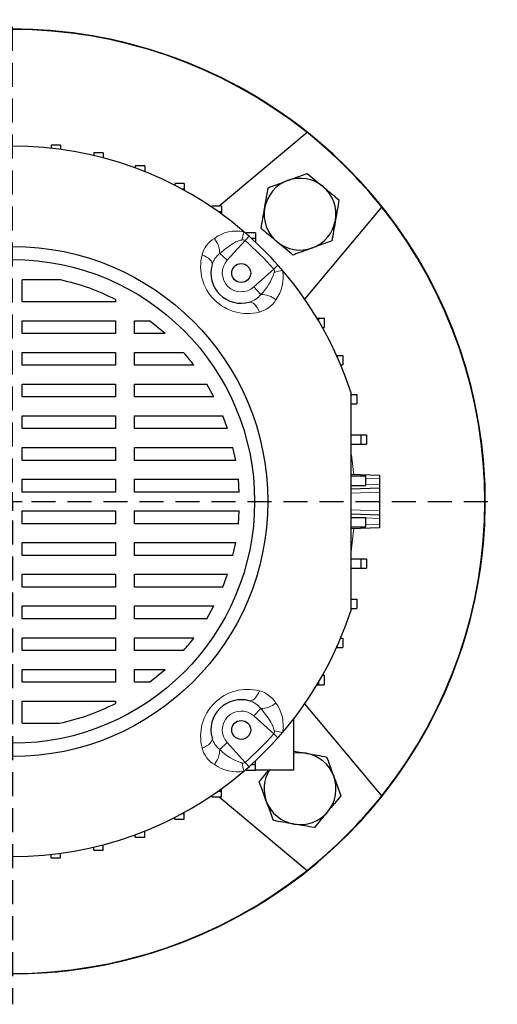
# Model space of a CAD drawing. Units: millimetres. Extents: x -4 to 213, y 0 to 297.
# Drawn here: x 65 to 90, y 63 to 115 of the extents above; entities that cross this region are included whole.
import ezdxf

# ---------------------------------------------------------------- set-up
doc = ezdxf.new("R2010")
doc.units = ezdxf.units.MM
doc.linetypes.add('HIDDEN', pattern=[1.905, 1.27, -0.635])
doc.layers.add('TRATTEGGIO', color=7, linetype='HIDDEN')

# ---------------------------------------------------------------- blocks, each defined once
blk = doc.blocks.new('SW_CENTERMARKSYMBOL_0')
at = {"layer": 'TRATTEGGIO', "color": 0}
for p, q in [((0, 1), (0, 25.5)), ((-1, 0), (-26.535, 0)), ((0, 0), (-0.5, 0)), ((0, 0), (0, 0.5)), ((0, 0), (0, -0.5)), ((0, 0), (0.5, 0)), ((1, 0), (25.636, 0)), ((0, -1), (0, -26.614))]:
    blk.add_line(p, q, dxfattribs=at)

msp = doc.modelspace()

# ---------------------------------------------------------------- linework, layer by layer
at = {"color": 7, "linetype": 'Continuous', "lineweight": 25}
for p, q in [((79.8399, 108.8955), (75.1978, 105.0003)), ((66.8086, 108.2255), (66.3086, 108.2255)), ((66.3086, 108.2255), (66.3086, 108.053)), ((66.8086, 108.2255), (66.8086, 107.9916)), ((69.0655, 107.8119), (68.5655, 107.8119)), ((68.5655, 107.8119), (68.5655, 107.6663)), ((69.0655, 107.8119), (69.0655, 107.5417)), ((71.2561, 107.1292), (70.7561, 107.1292)), ((70.7561, 107.1292), (70.7561, 107.0091)), ((71.2561, 107.1292), (71.2561, 106.8292)), ((71.2561, 106.8292), (71.2258, 106.8292)), ((71.2561, 106.8292), (71.2561, 106.8171)), ((73.3485, 106.1875), (72.8485, 106.1875)), ((72.8485, 106.1875), (72.8485, 106.0919)), ((73.3485, 105.8875), (73.2358, 105.8875)), ((73.3485, 106.1875), (73.3485, 105.8875)), ((73.3485, 105.8875), (73.3485, 105.8258)), ((75.3121, 105.0003), (74.8121, 105.0003)), ((74.8121, 105.0003), (74.8121, 104.929)), ((75.3121, 105.0003), (75.3121, 104.7003)), ((79.7197, 100.0734), (83.7997, 104.9357)), ((75.3121, 104.7003), (75.142, 104.7003)), ((75.3121, 104.7003), (75.3121, 104.5783)), ((77.1182, 103.5852), (76.6182, 103.5852)), ((76.6182, 103.5852), (76.6182, 103.5386)), ((77.1182, 103.2852), (76.9032, 103.2852)), ((77.1182, 103.5852), (77.1182, 103.2852)), ((77.1182, 103.2852), (77.1182, 103.087)), ((66.8092, 101.092), (64.7682, 101.092)), ((64.7682, 99.9272), (64.7682, 101.092)), ((69.7125, 99.9272), (64.7682, 99.9272)), ((69.7125, 100.0581), (69.7125, 99.9272)), ((80.3726, 99.0641), (80.4515, 99.0641)), ((80.4515, 99.0641), (80.4515, 98.9319)), ((80.4515, 99.0641), (80.7515, 99.0641)), ((80.7515, 99.0641), (80.7515, 98.5641)), ((64.7682, 98.9272), (69.7125, 98.9272)), ((64.7682, 98.25), (64.7682, 98.9272)), ((69.7125, 98.9272), (69.7125, 98.25)), ((70.7125, 98.9272), (71.5172, 98.9272)), ((70.7125, 98.25), (70.7125, 98.9272)), ((72.333, 98.25), (71.5172, 98.9272)), ((80.6633, 98.5641), (80.7515, 98.5641)), ((69.7125, 98.25), (64.7682, 98.25)), ((72.333, 98.25), (70.7125, 98.25)), ((64.7682, 97.25), (69.7125, 97.25)), ((64.7682, 96.5728), (64.7682, 97.25)), ((69.7125, 97.25), (69.7125, 96.5728)), ((70.7125, 97.25), (73.3133, 97.25)), ((70.7125, 96.5728), (70.7125, 97.25)), ((81.4036, 97.0984), (81.432, 97.0984)), ((81.432, 97.0984), (81.432, 97.035)), ((81.432, 97.0984), (81.732, 97.0984)), ((81.732, 97.0984), (81.732, 96.5984)), ((69.7125, 96.5728), (64.7682, 96.5728)), ((73.8617, 96.5728), (70.7125, 96.5728)), ((81.6206, 96.5984), (81.732, 96.5984)), ((64.7682, 95.5728), (69.7125, 95.5728)), ((64.7682, 94.8956), (64.7682, 95.5728)), ((69.7125, 95.5728), (69.7125, 94.8956)), ((70.7125, 95.5728), (74.5372, 95.5728)), ((70.7125, 94.8956), (70.7125, 95.5728)), ((74.9173, 94.8956), (74.5372, 95.5728)), ((69.7125, 94.8956), (64.7682, 94.8956)), ((74.9173, 94.8956), (70.7125, 94.8956)), ((82.1792, 95.0326), (82.4792, 95.0326)), ((82.4792, 95.0326), (82.4792, 94.5326)), ((82.1792, 94.5326), (82.4792, 94.5326)), ((64.7682, 93.8956), (69.7125, 93.8956)), ((64.7682, 93.2185), (64.7682, 93.8956)), ((69.7125, 93.8956), (69.7125, 93.2185)), ((70.7125, 93.8956), (75.3798, 93.8956)), ((70.7125, 93.2185), (70.7125, 93.8956)), ((75.6324, 93.2185), (75.3798, 93.8956)), ((69.7125, 93.2185), (64.7682, 93.2185)), ((75.6324, 93.2185), (70.7125, 93.2185)), ((82.1682, 92.8944), (82.6829, 92.8944)), ((82.6829, 92.8944), (82.6829, 92.3944)), ((82.6829, 92.8944), (82.9829, 92.8944)), ((82.9829, 92.8944), (82.9829, 92.3944)), ((82.1682, 92.3944), (82.6829, 92.3944)), ((82.6829, 92.3944), (82.9829, 92.3944)), ((64.7682, 92.2185), (69.7125, 92.2185)), ((64.7682, 91.5413), (64.7682, 92.2185)), ((69.7125, 92.2185), (69.7125, 91.5413)), ((70.7125, 92.2185), (75.9239, 92.2185)), ((70.7125, 91.5413), (70.7125, 92.2185)), ((76.0691, 91.5413), (75.9239, 92.2185)), ((69.7125, 91.5413), (64.7682, 91.5413)), ((76.0691, 91.5413), (70.7125, 91.5413)), ((82.1682, 90.8165), (83.6682, 90.7641)), ((82.1682, 90.7124), (82.9364, 90.7124)), ((82.9364, 90.7124), (82.9364, 90.2124)), ((82.9364, 90.7124), (82.9467, 90.7124)), ((83.6682, 90.7641), (83.6682, 90.5642)), ((64.7682, 90.5413), (69.7125, 90.5413)), ((64.7682, 89.8641), (64.7682, 90.5413)), ((69.7125, 90.5413), (69.7125, 89.8641)), ((70.7125, 90.5413), (76.2104, 90.5413)), ((70.7125, 89.8641), (70.7125, 90.5413)), ((76.2578, 89.8641), (76.2104, 90.5413)), ((82.1682, 90.2124), (82.9364, 90.2124)), ((82.9364, 90.2124), (82.9456, 90.2124)), ((83.6682, 90.5642), (83.6682, 90.2639)), ((83.6682, 90.2639), (83.6682, 90.0641)), ((69.7125, 89.8641), (64.7682, 89.8641)), ((76.2578, 89.8641), (70.7125, 89.8641)), ((83.6682, 90.0641), (82.1682, 90.0117)), ((83.6682, 90.0641), (83.6682, 89.8642)), ((83.6682, 89.8642), (83.6682, 88.8639)), ((64.7682, 88.8641), (69.7125, 88.8641)), ((64.7682, 88.1869), (64.7682, 88.8641)), ((69.7125, 88.8641), (69.7125, 88.1869)), ((70.7125, 88.8641), (76.2578, 88.8641)), ((70.7125, 88.1869), (70.7125, 88.8641)), ((76.2104, 88.1869), (76.2578, 88.8641)), ((82.1682, 88.7165), (83.6682, 88.6641)), ((83.6682, 88.8639), (83.6682, 88.6641)), ((83.6682, 88.6641), (83.6682, 88.4642)), ((69.7125, 88.1869), (64.7682, 88.1869)), ((76.2104, 88.1869), (70.7125, 88.1869)), ((82.1682, 88.5157), (82.9364, 88.5157)), ((82.9364, 88.5157), (82.9364, 88.0157)), ((82.9364, 88.5157), (82.9456, 88.5157)), ((83.6682, 88.4642), (83.6682, 88.1639)), ((83.6682, 88.1639), (83.6682, 87.9641)), ((82.1682, 88.0157), (82.9364, 88.0157)), ((83.6682, 87.9641), (82.1682, 87.9117)), ((82.9364, 88.0157), (82.9467, 88.0157)), ((64.7682, 87.1869), (69.7125, 87.1869)), ((64.7682, 86.5097), (64.7682, 87.1869)), ((69.7125, 87.1869), (69.7125, 86.5097)), ((70.7125, 87.1869), (76.0691, 87.1869)), ((70.7125, 86.5097), (70.7125, 87.1869)), ((75.9239, 86.5097), (76.0691, 87.1869)), ((69.7125, 86.5097), (64.7682, 86.5097)), ((75.9239, 86.5097), (70.7125, 86.5097)), ((82.1682, 86.3337), (82.6829, 86.3337)), ((82.6829, 86.3337), (82.6829, 85.8337)), ((82.6829, 86.3337), (82.9829, 86.3337)), ((82.9829, 86.3337), (82.9829, 85.8337)), ((64.7682, 85.5097), (69.7125, 85.5097)), ((64.7682, 84.8325), (64.7682, 85.5097)), ((69.7125, 85.5097), (69.7125, 84.8325)), ((70.7125, 85.5097), (75.6324, 85.5097)), ((70.7125, 84.8325), (70.7125, 85.5097)), ((75.3797, 84.8325), (75.6324, 85.5097)), ((82.1682, 85.8337), (82.6829, 85.8337)), ((82.6829, 85.8337), (82.9829, 85.8337)), ((69.7125, 84.8325), (64.7682, 84.8325)), ((75.3797, 84.8325), (70.7125, 84.8325)), ((82.1792, 84.1955), (82.4792, 84.1955)), ((82.4792, 84.1955), (82.4792, 83.6955)), ((64.7682, 83.8325), (69.7125, 83.8325)), ((64.7682, 83.1553), (64.7682, 83.8325)), ((69.7125, 83.8325), (69.7125, 83.1553)), ((70.7125, 83.8325), (74.9173, 83.8325)), ((70.7125, 83.1553), (70.7125, 83.8325)), ((74.5372, 83.1553), (74.9173, 83.8325)), ((82.1792, 83.6955), (82.4792, 83.6955)), ((69.7125, 83.1553), (64.7682, 83.1553)), ((74.5372, 83.1553), (70.7125, 83.1553)), ((64.7682, 82.1553), (69.7125, 82.1553)), ((64.7682, 81.4781), (64.7682, 82.1553)), ((69.7125, 82.1553), (69.7125, 81.4781)), ((70.7125, 82.1553), (73.8617, 82.1553)), ((70.7125, 81.4781), (70.7125, 82.1553)), ((81.6206, 82.1298), (81.732, 82.1298)), ((81.732, 82.1298), (81.732, 81.6298)), ((69.7125, 81.4781), (64.7682, 81.4781)), ((73.3132, 81.4781), (70.7125, 81.4781)), ((81.4036, 81.6298), (81.432, 81.6298)), ((81.432, 81.6932), (81.432, 81.6298)), ((81.432, 81.6298), (81.732, 81.6298)), ((64.7682, 80.4781), (69.7125, 80.4781)), ((64.7682, 79.8009), (64.7682, 80.4781)), ((69.7125, 80.4781), (69.7125, 79.8009)), ((70.7125, 80.4781), (72.333, 80.4781)), ((70.7125, 79.8009), (70.7125, 80.4781)), ((71.5172, 79.8009), (72.333, 80.4781)), ((69.7125, 79.8009), (64.7682, 79.8009)), ((71.5172, 79.8009), (70.7125, 79.8009)), ((80.4515, 79.7963), (80.4515, 79.6641)), ((80.6633, 80.1641), (80.7515, 80.1641)), ((80.7515, 80.1641), (80.7515, 79.6641)), ((80.3726, 79.6641), (80.4515, 79.6641)), ((80.4515, 79.6641), (80.7515, 79.6641)), ((64.7682, 77.6237), (64.7682, 78.8009)), ((64.7682, 78.8009), (69.7125, 78.8009)), ((69.7125, 78.8009), (69.7125, 78.6701)), ((83.7997, 73.7924), (79.7197, 78.6547)), ((79.1182, 77.8351), (79.1182, 75.143)), ((64.7682, 77.6237), (66.7511, 77.6237)), ((77.1182, 75.443), (77.1182, 75.6412)), ((76.6182, 75.143), (76.6182, 75.1895)), ((76.6182, 75.143), (77.1182, 75.143)), ((76.9032, 75.443), (77.1182, 75.443)), ((77.1182, 75.143), (77.1182, 75.443)), ((79.1182, 75.143), (77.1182, 75.143)), ((75.142, 74.0278), (75.3121, 74.0278)), ((75.3121, 74.0278), (75.3121, 74.1498)), ((75.3121, 73.7278), (75.3121, 74.0278)), ((74.8121, 73.7278), (74.8121, 73.7991)), ((74.8121, 73.7278), (75.3121, 73.7278)), ((75.1978, 73.7278), (79.8399, 69.8326)), ((72.8485, 72.5407), (72.8485, 72.6363)), ((72.8485, 72.5407), (73.3485, 72.5407)), ((73.2358, 72.8407), (73.3485, 72.8407)), ((73.3485, 72.8407), (73.3485, 72.9023)), ((73.3485, 72.5407), (73.3485, 72.8407)), ((70.7561, 71.5989), (70.7561, 71.719)), ((70.7561, 71.5989), (71.2561, 71.5989)), ((71.2258, 71.8989), (71.2561, 71.8989)), ((71.2561, 71.8989), (71.2561, 71.911)), ((71.2561, 71.5989), (71.2561, 71.8989)), ((68.5655, 70.9162), (68.5655, 71.0618)), ((68.5655, 70.9162), (69.0655, 70.9162)), ((69.0655, 70.9162), (69.0655, 71.1864)), ((66.3086, 70.5026), (66.3086, 70.6751)), ((66.3086, 70.5026), (66.8086, 70.5026)), ((66.8086, 70.5026), (66.8086, 70.7365))]:
    msp.add_line(p, q, dxfattribs=at)
at = {"color": 8, "linetype": 'Continuous', "lineweight": 18}
for p, q in [((76.7743, 103.4011), (76.5722, 103.1742)), ((76.5722, 103.1742), (75.6203, 102.1288)), ((75.2237, 102.49), (75.6203, 102.1288)), ((77.033, 100.7162), (78.0784, 101.668)), ((78.3052, 101.8701), (78.0784, 101.668)), ((77.3942, 100.3195), (77.033, 100.7162)), ((82.1682, 90.2116), (82.1927, 90.2124)), ((83.6682, 90.5642), (82.9455, 90.5894)), ((82.9455, 90.2387), (83.6682, 90.2639)), ((83.6682, 89.8642), (82.1682, 89.8118)), ((82.1682, 88.9163), (83.6682, 88.8639)), ((82.1927, 88.5157), (82.1682, 88.5166)), ((83.6682, 88.4642), (82.9455, 88.4894)), ((82.9455, 88.1387), (83.6682, 88.1639)), ((77.3942, 78.4086), (77.033, 78.012)), ((78.0784, 77.0601), (77.033, 78.012)), ((78.3052, 76.858), (78.0784, 77.0601)), ((75.2237, 76.2381), (75.6203, 76.5993)), ((75.6203, 76.5993), (76.5722, 75.5539)), ((76.7743, 75.327), (76.5722, 75.5539))]:
    msp.add_line(p, q, dxfattribs=at)
at = {"color": 8, "linetype": 'Continuous', "lineweight": 18, "flags": 128}
for points in [[(74.8184, 101.8847), (74.8243, 101.9505), (74.8071, 102.0207), (74.7673, 102.0932), (74.706, 102.166), (74.6251, 102.2367), (74.527, 102.3033), (74.4146, 102.3639), (74.2913, 102.4166)], [(76.7889, 99.9142), (76.8547, 99.9202), (76.9249, 99.903), (76.9974, 99.8631), (77.0701, 99.8018), (77.1409, 99.721), (77.2075, 99.6229), (77.2681, 99.5105), (77.3207, 99.3872)], [(82.1981, 91.8397), (82.2883, 91.0634), (82.3103, 90.8115)], [(82.3103, 87.9166), (82.2883, 87.6647), (82.172, 86.7064)], [(76.7889, 78.8139), (76.8547, 78.808), (76.9249, 78.8252), (76.9974, 78.865), (77.0701, 78.9263), (77.1409, 79.0072), (77.2075, 79.1053), (77.2681, 79.2177), (77.3207, 79.341)], [(74.8184, 76.8434), (74.8243, 76.7776), (74.8071, 76.7074), (74.7673, 76.6349), (74.706, 76.5622), (74.6251, 76.4914), (74.527, 76.4248), (74.4146, 76.3642), (74.2913, 76.3116)]]:
    msp.add_lwpolyline(points, dxfattribs=at)
at = {"color": 7, "linetype": 'Continuous', "lineweight": 25}
for centre, radius in [((64.2682, 89.3641), 13.5), ((64.2682, 89.3641), 12.8), ((76.3597, 101.4556), 0.5), ((76.3597, 77.2725), 0.5)]:
    msp.add_circle(centre, radius, dxfattribs=at)
for centre, radius, start, end in [((64.2682, 89.3641), 25, 45, 157.66632), ((64.2682, 89.3641), 25, 222.22161, 90), ((64.2682, 89.3641), 24.9791, 51.43603, 128.56397), ((64.2682, 89.3641), 24.9791, 38.56397, 51.43603), ((64.2682, 89.3641), 18.8, 49.42725, 130.57275), ((64.2682, 89.3641), 25, 222.22161, 45), ((79.471, 104.5669), 1.9, 110.18966, 170.18966), ((79.471, 104.5669), 1.9, 50.18966, 110.18966), ((79.471, 104.5669), 1.9, 350.18966, 50.18966), ((79.471, 104.5669), 1.9, 170.18966, 230.18966), ((64.2682, 89.3641), 24.9791, 321.43603, 38.56397), ((79.471, 104.5669), 1.9, 290.18966, 350.18966), ((64.2682, 89.3641), 18.8, 48.30104, 49.42725), ((64.2682, 89.3641), 18.8, 41.69896, 48.30104), ((79.471, 104.5669), 1.9, 230.18966, 290.18966), ((76.3597, 101.4556), 1.6, 164.44157, 285.55843), ((64.2682, 89.3641), 18.8, 40.57275, 41.69896), ((64.2682, 89.3641), 18.8, 17.80032, 40.57275), ((64.2682, 89.3641), 18.8, 319.42725, 342.19968), ((76.3597, 77.2725), 1.6, 74.44157, 195.55843), ((64.2682, 89.3641), 18.8, 318.30104, 319.42725), ((64.2682, 89.3641), 18.8, 311.69896, 318.30104), ((79.471, 74.1613), 1.9, 80.18966, 100.7009), ((79.471, 74.1613), 1.9, 20.18966, 80.18966), ((64.2682, 89.3641), 18.8, 229.42725, 310.57275), ((64.2682, 89.3641), 18.8, 310.57275, 311.69896), ((79.471, 74.1613), 1.9, 148.89044, 200.18966), ((79.471, 74.1613), 1.9, 320.18966, 20.18966), ((79.471, 74.1613), 1.9, 200.18966, 260.18966), ((64.2682, 89.3641), 24.9791, 308.56397, 321.43603), ((79.471, 74.1613), 1.9, 260.18966, 320.18966), ((64.2682, 89.3641), 24.9791, 231.43603, 308.56397)]:
    msp.add_arc(centre, radius, start, end, dxfattribs=at)
at = {"color": 8, "linetype": 'Continuous', "lineweight": 18}
for centre, radius, start, end in [((75.6991, 102.049), 1.455, 121.53826, 165.36837), ((76.1206, 101.696), 1.9841, 79.09335, 126.58519), ((73.9778, 102.4953), 1.2458, 359.75633, 39.58002), ((73.334, 104.1802), 3.2071, 342.23454, 350.3787), ((76.4492, 102.9804), 0.2296, 57.61534, 105.42385), ((64.2682, 89.3641), 18.4961, 41.69896, 48.30104), ((76.7003, 101.7961), 2.4876, 165.55659, 284.44341), ((75.9297, 101.579), 1.1526, 127.77327, 164.61537), ((76.3597, 101.4556), 1, 137.68148, 312.31852), ((77.8839, 101.545), 0.2301, 344.64118, 32.31964), ((75.4043, 102.3352), 2.8324, 314.63093, 342.51143), ((79.0844, 98.4298), 3.2071, 99.6213, 107.76546), ((76.4704, 101.246), 2.1065, 324.87202, 9.44944), ((76.4867, 101.0202), 1.1465, 285.28295, 322.32841), ((77.3995, 99.0737), 1.2458, 50.41998, 90.24367), ((76.9518, 100.7968), 1.4571, 284.66489, 328.42848), ((76.7003, 76.932), 2.4876, 75.55659, 194.44341), ((76.9532, 77.9332), 1.455, 31.53826, 75.36837), ((76.4831, 77.7026), 1.1526, 37.77327, 74.61537), ((77.3995, 79.6544), 1.2458, 269.75633, 309.58002), ((76.6001, 77.5117), 1.9841, 349.09335, 36.58519), ((76.3597, 77.2725), 1, 47.68148, 222.31852), ((77.8845, 77.1831), 0.2296, 327.61534, 15.42385), ((79.0844, 80.2983), 3.2071, 252.23454, 260.3787), ((75.9243, 77.1456), 1.1465, 195.28295, 232.32841), ((64.2682, 89.3641), 18.4961, 311.69896, 318.30104), ((75.7009, 76.6804), 1.4571, 194.66489, 238.42848), ((73.9778, 76.2328), 1.2458, 320.41998, 0.24367), ((77.2394, 78.228), 2.8324, 224.63093, 252.51143), ((76.1501, 77.1619), 2.1065, 234.87202, 279.44944), ((76.4491, 75.7484), 0.2301, 254.64118, 302.31964), ((73.334, 74.5479), 3.2071, 9.6213, 17.76546)]:
    msp.add_arc(centre, radius, start, end, dxfattribs=at)
at = {"color": 7, "linetype": 'Continuous', "lineweight": 25}
for points, knots in [([(77.7857, 105.9715), (77.8564, 105.9975), (78.1916, 106.1208), (78.5402, 106.249), (78.8153, 106.3501)], [0, 0, 0, 0, 0.2108248, 1, 1, 1, 1]), ([(78.8153, 106.3501), (78.896, 106.3798), (79.2444, 106.5079), (79.5839, 106.6328), (79.8448, 106.7287)], [0, 0, 0, 0, 0.231711, 1, 1, 1, 1]), ([(79.8448, 106.7287), (79.9817, 106.6147), (80.2579, 106.3844), (80.5434, 106.1465), (80.6875, 106.0264)], [0, 0, 0, 0, 0.49545796, 1, 1, 1, 1]), ([(77.5988, 104.8906), (77.6032, 104.9162), (77.6368, 105.1103), (77.7, 105.4761), (77.757, 105.8054), (77.7857, 105.9715)], [0, 0, 0, 0, 0.0700918, 0.5307854, 1, 1, 1, 1]), ([(80.6875, 106.0264), (80.7075, 106.0097), (80.8587, 105.8837), (81.1439, 105.646), (81.4006, 105.432), (81.5301, 105.3241)], [0, 0, 0, 0, 0.0700918, 0.5307854, 1, 1, 1, 1]), ([(81.5301, 105.3241), (81.4998, 105.1485), (81.4385, 104.7942), (81.3752, 104.4279), (81.3432, 104.2431)], [0, 0, 0, 0, 0.495458, 1, 1, 1, 1]), ([(77.4119, 103.8097), (77.4422, 103.9852), (77.5035, 104.3395), (77.5668, 104.7058), (77.5988, 104.8906)], [0, 0, 0, 0, 0.495458, 1, 1, 1, 1]), ([(81.3432, 104.2431), (81.3388, 104.2175), (81.3053, 104.0235), (81.242, 103.6576), (81.1851, 103.3284), (81.1563, 103.1622)], [0, 0, 0, 0, 0.07009183, 0.53078536, 1, 1, 1, 1]), ([(78.2545, 103.1073), (78.2346, 103.124), (78.0833, 103.2501), (77.7981, 103.4878), (77.5414, 103.7017), (77.4119, 103.8097)], [0, 0, 0, 0, 0.0700918, 0.5307854, 1, 1, 1, 1]), ([(79.0972, 102.405), (78.9603, 102.5191), (78.6841, 102.7493), (78.3986, 102.9873), (78.2545, 103.1073)], [0, 0, 0, 0, 0.495458, 1, 1, 1, 1]), ([(80.1268, 102.7836), (79.8517, 102.6825), (79.5031, 102.5543), (79.1679, 102.431), (79.0972, 102.405)], [0, 0, 0, 0, 0.7891752, 1, 1, 1, 1]), ([(81.1563, 103.1622), (80.8954, 103.0663), (80.5559, 102.9414), (80.2075, 102.8133), (80.1268, 102.7836)], [0, 0, 0, 0, 0.768289, 1, 1, 1, 1]), ([(69.7125, 100.0581), (69.2451, 100.2773), (68.3107, 100.7155), (67.3096, 100.9665), (66.8092, 101.092)], [0, 0, 0, 0, 0.50014784, 1, 1, 1, 1]), ([(73.8617, 96.5728), (73.7813, 96.6779), (73.6048, 96.9087), (73.4161, 97.1297), (73.3133, 97.25)], [0, 0, 0, 0, 0.4552812, 1, 1, 1, 1]), ([(82.1682, 83.6169), (82.1682, 84.2998), (82.1682, 85.6656), (82.1682, 87.7461), (82.1682, 89.8441), (82.1682, 91.7797), (82.1682, 93.5368), (82.1682, 94.5861), (82.1682, 95.1112)], [0, 0, 0, 0, 0.17951532, 0.35901084, 0.54150014, 0.72399284, 0.8618453, 1, 1, 1, 1]), ([(73.3132, 81.4781), (73.4033, 81.5833), (73.5924, 81.804), (73.7692, 82.0346), (73.8617, 82.1553)], [0, 0, 0, 0, 0.4765694, 1, 1, 1, 1]), ([(66.7511, 77.6237), (67.2617, 77.7494), (68.2832, 78.0009), (69.236, 78.447), (69.7125, 78.6701)], [0, 0, 0, 0, 0.4998691, 1, 1, 1, 1]), ([(79.1182, 76.1505), (79.1599, 76.1433), (79.3809, 76.1051), (79.6093, 76.0656), (79.7948, 76.0335)], [0, 0, 0, 0, 0.1883953, 1, 1, 1, 1]), ([(79.7948, 76.0335), (79.8204, 76.0291), (80.0144, 75.9955), (80.3802, 75.9323), (80.7095, 75.8753), (80.8757, 75.8466)], [0, 0, 0, 0, 0.0700918, 0.5307854, 1, 1, 1, 1]), ([(80.8757, 75.8466), (80.9017, 75.7759), (81.0249, 75.4407), (81.1531, 75.0921), (81.2543, 74.817)], [0, 0, 0, 0, 0.2108248, 1, 1, 1, 1]), ([(77.3092, 74.5351), (77.423, 74.6717), (77.5894, 74.8713), (77.7614, 75.0777), (77.8158, 75.143)], [0, 0, 0, 0, 0.6839636, 1, 1, 1, 1]), ([(77.6878, 73.5055), (77.5866, 73.7806), (77.4584, 74.1292), (77.3352, 74.4644), (77.3092, 74.5351)], [0, 0, 0, 0, 0.7891752, 1, 1, 1, 1]), ([(81.2543, 74.817), (81.284, 74.7363), (81.4121, 74.3879), (81.5369, 74.0483), (81.6329, 73.7875)], [0, 0, 0, 0, 0.231711, 1, 1, 1, 1]), ([(78.0664, 72.476), (77.9704, 72.7369), (77.8456, 73.0764), (77.7174, 73.4248), (77.6878, 73.5055)], [0, 0, 0, 0, 0.768289, 1, 1, 1, 1]), ([(81.6329, 73.7875), (81.5188, 73.6506), (81.2886, 73.3744), (81.0506, 73.0889), (80.9305, 72.9448)], [0, 0, 0, 0, 0.495458, 1, 1, 1, 1]), ([(79.1473, 72.2891), (79.1217, 72.2935), (78.9276, 72.327), (78.5618, 72.3903), (78.2325, 72.4472), (78.0664, 72.476)], [0, 0, 0, 0, 0.07009183, 0.53078536, 1, 1, 1, 1]), ([(80.9305, 72.9448), (80.9139, 72.9248), (80.7878, 72.7736), (80.5501, 72.4884), (80.3362, 72.2317), (80.2282, 72.1021)], [0, 0, 0, 0, 0.0700918, 0.5307854, 1, 1, 1, 1]), ([(80.2282, 72.1021), (80.0527, 72.1325), (79.6983, 72.1938), (79.3321, 72.2571), (79.1473, 72.2891)], [0, 0, 0, 0, 0.495458, 1, 1, 1, 1])]:
    msp.add_open_spline(points, degree=3, knots=knots, dxfattribs=at)
at = {"color": 8, "linetype": 'Continuous', "lineweight": 18}
for points in [[(76.3882, 103.2016), (76.3081, 103.1809), (76.1308, 103.135), (75.7309, 102.9017), (75.4387, 102.6646), (75.2237, 102.49)], [(78.1058, 77.2441), (78.0851, 77.3242), (78.0391, 77.5015), (77.8058, 77.9014), (77.5687, 78.1936), (77.3942, 78.4086)]]:
    msp.add_open_spline(points, degree=3, knots=[0, 0, 0, 0, 0.1782948, 0.3950888, 1, 1, 1, 1], dxfattribs=at)

# ---------------------------------------------------------------- block references
at = {"layer": 'TRATTEGGIO'}
msp.add_blockref('SW_CENTERMARKSYMBOL_0', (64.2682, 89.3641), dxfattribs=at)

doc.saveas('drawing.dxf')
